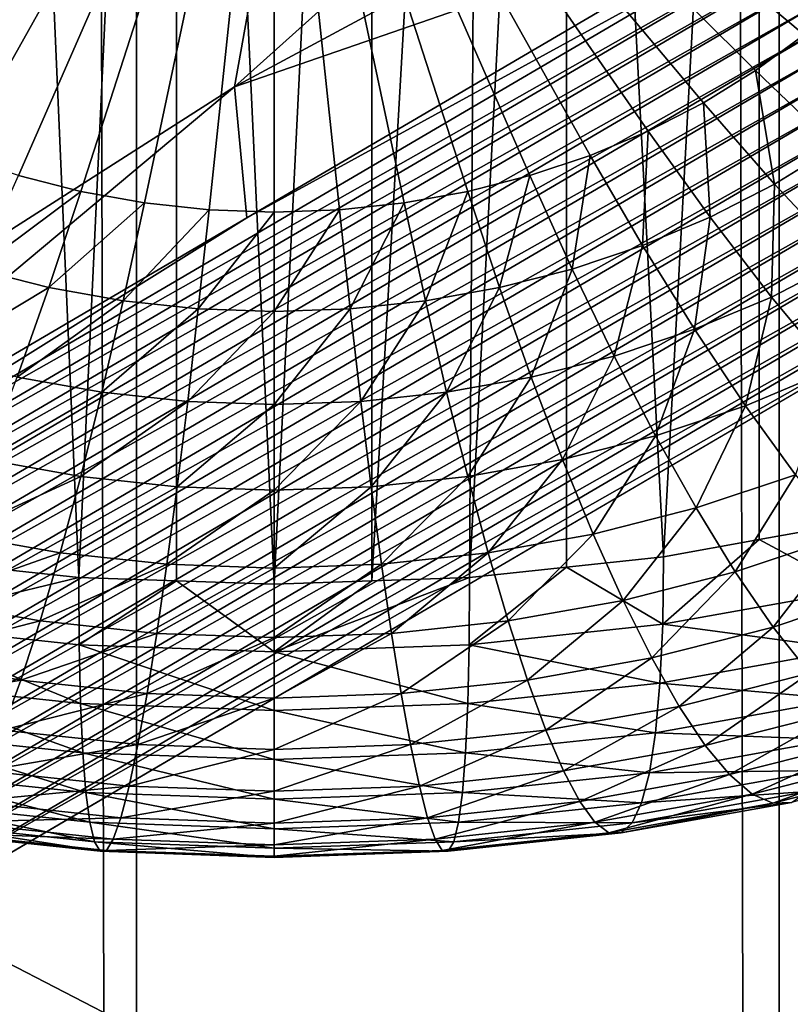
# Model space of a CAD drawing. Extents: x -375 to 198, y -232 to 30.
# Drawn here: x -354 to -353, y -189 to -189 of the extents above; entities that cross this region are included whole.
import ezdxf

# ---------------------------------------------------------------- set-up
doc = ezdxf.new("R2010")
doc.units = 0
doc.header["$MEASUREMENT"] = 0
doc.layers.add('L3', color=7, linetype='Continuous')
doc.layers.add('L4', color=7, linetype='Continuous')

msp = doc.modelspace()

# ---------------------------------------------------------------- linework, layer by layer
at = {"layer": 'L3', "color": 7}
for points in [[(-353.9931, -187.7005, 145.3196), (-353.9929, -189.1649, 143.2259), (-353.929, -189.1717, 143.2307)], [(-353.9931, -187.7005, 145.3196), (-353.929, -189.1717, 143.2307), (-353.8645, -187.7918, 145.2086)], [(-353.929, -189.1717, 143.2307), (-353.8645, -189.174, 143.2323), (-353.8645, -187.7918, 145.2086)], [(-353.8645, -187.7918, 145.2086), (-353.8645, -189.174, 143.2323), (-353.8, -189.1762, 143.2339)], [(-353.8645, -187.7918, 145.2086), (-353.8, -189.1762, 143.2339), (-353.7355, -187.8716, 145.0946)], [(-353.7355, -187.8716, 145.0946), (-353.8, -189.1762, 143.2339), (-353.7355, -189.174, 143.2323)], [(-353.7355, -187.8716, 145.0946), (-353.7355, -189.174, 143.2323), (-353.6632, -187.9099, 145.0291)], [(-353.6632, -187.9099, 145.0291), (-353.7355, -189.174, 143.2323), (-353.671, -189.1717, 143.2307)], [(-353.6632, -187.9099, 145.0291), (-353.671, -189.1717, 143.2307), (-353.6069, -187.9396, 144.9781)], [(-353.671, -189.1717, 143.2307), (-353.6071, -189.1649, 143.2259), (-353.6069, -187.9396, 144.9781)], [(-353.6069, -187.9396, 144.9781), (-353.6071, -189.1649, 143.2259), (-353.5431, -189.1581, 143.2211)], [(-353.6069, -187.9396, 144.9781), (-353.5431, -189.1581, 143.2211), (-353.4797, -187.9955, 144.8598)], [(-353.5431, -189.1581, 143.2211), (-353.48, -189.1468, 143.2132), (-353.4797, -187.9955, 144.8598)], [(-353.4797, -187.9955, 144.8598), (-353.48, -189.1468, 143.2132), (-353.417, -189.1355, 143.2053)], [(-353.4797, -187.9955, 144.8598), (-353.417, -189.1355, 143.2053), (-353.3549, -188.0389, 144.7403)], [(-353.8, -188.5211, 141.5543), (-354.1497, -188.8138, 141.7593), (-354.1791, -188.7881, 141.7413)], [(-353.8, -188.5211, 141.5543), (-354.1177, -188.8373, 141.7758), (-354.1497, -188.8138, 141.7593)], [(-354.0834, -188.8585, 141.7906), (-354.1177, -188.8373, 141.7758), (-353.8, -188.5211, 141.5543)], [(-353.8, -188.5211, 141.5543), (-354.0469, -188.8772, 141.8037), (-354.0834, -188.8585, 141.7906)], [(-353.8, -188.5211, 141.5543), (-354.0086, -188.8933, 141.815), (-354.0469, -188.8772, 141.8037)], [(-353.9688, -188.9066, 141.8243), (-354.0086, -188.8933, 141.815), (-353.8, -188.5211, 141.5543)], [(-353.8, -188.5211, 141.5543), (-353.9277, -188.9171, 141.8316), (-353.9688, -188.9066, 141.8243)], [(-353.8, -188.5211, 141.5543), (-353.8857, -188.9246, 141.8369), (-353.9277, -188.9171, 141.8316)], [(-353.843, -188.9291, 141.8401), (-353.8857, -188.9246, 141.8369), (-353.8, -188.5211, 141.5543)], [(-353.8, -188.9307, 141.8411), (-353.843, -188.9291, 141.8401), (-353.8, -188.5211, 141.5543)], [(-353.6723, -188.9171, 141.8316), (-353.7143, -188.9246, 141.8369), (-353.8, -188.5211, 141.5543)], [(-353.8, -188.5211, 141.5543), (-353.7143, -188.9246, 141.8369), (-353.757, -188.9291, 141.8401)], [(-353.8, -188.5211, 141.5543), (-353.757, -188.9291, 141.8401), (-353.8, -188.9307, 141.8411)], [(-353.5531, -188.8772, 141.8037), (-353.5914, -188.8933, 141.815), (-353.8, -188.5211, 141.5543)], [(-353.8, -188.5211, 141.5543), (-353.5914, -188.8933, 141.815), (-353.6312, -188.9066, 141.8243)], [(-353.8, -188.5211, 141.5543), (-353.6312, -188.9066, 141.8243), (-353.6723, -188.9171, 141.8316)], [(-353.4503, -188.8138, 141.7593), (-353.4823, -188.8373, 141.7758), (-353.8, -188.5211, 141.5543)], [(-353.8, -188.5211, 141.5543), (-353.4823, -188.8373, 141.7758), (-353.5166, -188.8585, 141.7906)], [(-353.8, -188.5211, 141.5543), (-353.5166, -188.8585, 141.7906), (-353.5531, -188.8772, 141.8037)], [(-353.8, -188.5211, 141.5543), (-353.4209, -188.7881, 141.7413), (-353.4503, -188.8138, 141.7593)], [(-353.4298, -188.8876, 141.8151), (-353.4823, -188.8373, 141.7758), (-353.4503, -188.8138, 141.7593)], [(-353.4698, -188.9123, 141.8324), (-353.5166, -188.8585, 141.7906), (-353.4823, -188.8373, 141.7758)], [(-353.4698, -188.9123, 141.8324), (-353.4823, -188.8373, 141.7758), (-353.4298, -188.8876, 141.8151)], [(-353.5123, -188.9341, 141.8477), (-353.5531, -188.8772, 141.8037), (-353.5166, -188.8585, 141.7906)], [(-353.5123, -188.9341, 141.8477), (-353.5166, -188.8585, 141.7906), (-353.4698, -188.9123, 141.8324)], [(-353.557, -188.9528, 141.8608), (-353.5914, -188.8933, 141.815), (-353.5531, -188.8772, 141.8037)], [(-353.557, -188.9528, 141.8608), (-353.5531, -188.8772, 141.8037), (-353.5123, -188.9341, 141.8477)], [(-353.4234, -188.9618, 141.8796), (-353.4698, -188.9123, 141.8324), (-353.4298, -188.8876, 141.8151)], [(-353.6034, -188.9683, 141.8717), (-353.6312, -188.9066, 141.8243), (-353.5914, -188.8933, 141.815)], [(-353.6034, -188.9683, 141.8717), (-353.5914, -188.8933, 141.815), (-353.557, -188.9528, 141.8608)], [(-353.9966, -188.9683, 141.8717), (-353.9688, -188.9066, 141.8243), (-353.9277, -188.9171, 141.8316)], [(-353.6512, -188.9805, 141.8802), (-353.6723, -188.9171, 141.8316), (-353.6312, -188.9066, 141.8243)], [(-353.6512, -188.9805, 141.8802), (-353.6312, -188.9066, 141.8243), (-353.6034, -188.9683, 141.8717)], [(-353.9966, -188.9683, 141.8717), (-353.9277, -188.9171, 141.8316), (-353.9488, -188.9805, 141.8802)], [(-353.9488, -188.9805, 141.8802), (-353.9277, -188.9171, 141.8316), (-353.8857, -188.9246, 141.8369)], [(-353.7002, -188.9893, 141.8863), (-353.7143, -188.9246, 141.8369), (-353.6723, -188.9171, 141.8316)], [(-353.7002, -188.9893, 141.8863), (-353.6723, -188.9171, 141.8316), (-353.6512, -188.9805, 141.8802)], [(-353.4718, -188.9867, 141.897), (-353.5123, -188.9341, 141.8477), (-353.4698, -188.9123, 141.8324)], [(-353.4718, -188.9867, 141.897), (-353.4698, -188.9123, 141.8324), (-353.4234, -188.9618, 141.8796)], [(-353.9488, -188.9805, 141.8802), (-353.8857, -188.9246, 141.8369), (-353.8998, -188.9893, 141.8863)], [(-353.8998, -188.9893, 141.8863), (-353.8857, -188.9246, 141.8369), (-353.843, -188.9291, 141.8401)], [(-353.8998, -188.9893, 141.8863), (-353.843, -188.9291, 141.8401), (-353.8501, -188.9946, 141.89)], [(-353.8501, -188.9946, 141.89), (-353.843, -188.9291, 141.8401), (-353.8, -188.9307, 141.8411)], [(-353.8, -188.9963, 141.8913), (-353.757, -188.9291, 141.8401), (-353.7499, -188.9946, 141.89)], [(-353.8, -188.9963, 141.8913), (-353.8, -188.9307, 141.8411), (-353.757, -188.9291, 141.8401)], [(-353.7499, -188.9946, 141.89), (-353.757, -188.9291, 141.8401), (-353.7143, -188.9246, 141.8369)], [(-353.7499, -188.9946, 141.89), (-353.7143, -188.9246, 141.8369), (-353.7002, -188.9893, 141.8863)], [(-353.8501, -188.9946, 141.89), (-353.8, -188.9307, 141.8411), (-353.8, -188.9963, 141.8913)], [(-353.5227, -189.008, 141.9119), (-353.557, -188.9528, 141.8608), (-353.5123, -188.9341, 141.8477)], [(-353.5227, -189.008, 141.9119), (-353.5123, -188.9341, 141.8477), (-353.4718, -188.9867, 141.897)], [(-353.5757, -189.0257, 141.9243), (-353.6034, -188.9683, 141.8717), (-353.557, -188.9528, 141.8608)], [(-353.5757, -189.0257, 141.9243), (-353.557, -188.9528, 141.8608), (-353.5227, -189.008, 141.9119)], [(-353.4319, -189.0346, 141.9512), (-353.4718, -188.9867, 141.897), (-353.4234, -188.9618, 141.8796)], [(-354.0243, -189.0257, 141.9243), (-353.9966, -188.9683, 141.8717), (-353.9488, -188.9805, 141.8802)], [(-353.6303, -189.0396, 141.9341), (-353.6512, -188.9805, 141.8802), (-353.6034, -188.9683, 141.8717)], [(-353.6303, -189.0396, 141.9341), (-353.6034, -188.9683, 141.8717), (-353.5757, -189.0257, 141.9243)], [(-354.0243, -189.0257, 141.9243), (-353.9488, -188.9805, 141.8802), (-353.9697, -189.0396, 141.9341)], [(-353.9697, -189.0396, 141.9341), (-353.9488, -188.9805, 141.8802), (-353.8998, -188.9893, 141.8863)], [(-353.6862, -189.0496, 141.9411), (-353.7002, -188.9893, 141.8863), (-353.6512, -188.9805, 141.8802)], [(-353.6862, -189.0496, 141.9411), (-353.6512, -188.9805, 141.8802), (-353.6303, -189.0396, 141.9341)], [(-353.489, -189.0585, 141.968), (-353.5227, -189.008, 141.9119), (-353.4718, -188.9867, 141.897)], [(-353.489, -189.0585, 141.968), (-353.4718, -188.9867, 141.897), (-353.4319, -189.0346, 141.9512)], [(-353.9697, -189.0396, 141.9341), (-353.8998, -188.9893, 141.8863), (-353.9138, -189.0496, 141.9411)], [(-353.9138, -189.0496, 141.9411), (-353.8998, -188.9893, 141.8863), (-353.8501, -188.9946, 141.89)], [(-353.9138, -189.0496, 141.9411), (-353.8501, -188.9946, 141.89), (-353.8571, -189.0557, 141.9453)], [(-353.8571, -189.0557, 141.9453), (-353.8501, -188.9946, 141.89), (-353.8, -188.9963, 141.8913)], [(-353.8, -189.0577, 141.9467), (-353.7499, -188.9946, 141.89), (-353.7429, -189.0557, 141.9453)], [(-353.8, -189.0577, 141.9467), (-353.8, -188.9963, 141.8913), (-353.7499, -188.9946, 141.89)], [(-353.7429, -189.0557, 141.9453), (-353.7499, -188.9946, 141.89), (-353.7002, -188.9893, 141.8863)], [(-353.7429, -189.0557, 141.9453), (-353.7002, -188.9893, 141.8863), (-353.6862, -189.0496, 141.9411)], [(-353.8571, -189.0557, 141.9453), (-353.8, -188.9963, 141.8913), (-353.8, -189.0577, 141.9467)], [(-353.5484, -189.0784, 141.9819), (-353.5757, -189.0257, 141.9243), (-353.5227, -189.008, 141.9119)], [(-353.5484, -189.0784, 141.9819), (-353.5227, -189.008, 141.9119), (-353.489, -189.0585, 141.968)], [(-353.6097, -189.0939, 141.9928), (-353.6303, -189.0396, 141.9341), (-353.5757, -189.0257, 141.9243)], [(-353.6097, -189.0939, 141.9928), (-353.5757, -189.0257, 141.9243), (-353.5484, -189.0784, 141.9819)], [(-353.9904, -189.0939, 141.9928), (-353.9697, -189.0396, 141.9341), (-353.9138, -189.0496, 141.9411)], [(-353.6723, -189.1052, 142.0007), (-353.6862, -189.0496, 141.9411), (-353.6303, -189.0396, 141.9341)], [(-353.6723, -189.1052, 142.0007), (-353.6303, -189.0396, 141.9341), (-353.6097, -189.0939, 141.9928)], [(-353.4559, -189.104, 142.0286), (-353.489, -189.0585, 141.968), (-353.4319, -189.0346, 141.9512)], [(-353.9904, -189.0939, 141.9928), (-353.9138, -189.0496, 141.9411), (-353.9277, -189.1052, 142.0007)], [(-353.9277, -189.1052, 142.0007), (-353.9138, -189.0496, 141.9411), (-353.8571, -189.0557, 141.9453)], [(-353.7359, -189.1119, 142.0054), (-353.7429, -189.0557, 141.9453), (-353.6862, -189.0496, 141.9411)], [(-353.7359, -189.1119, 142.0054), (-353.6862, -189.0496, 141.9411), (-353.6723, -189.1052, 142.0007)], [(-353.9277, -189.1052, 142.0007), (-353.8571, -189.0557, 141.9453), (-353.8641, -189.1119, 142.0054)], [(-353.8641, -189.1119, 142.0054), (-353.8571, -189.0557, 141.9453), (-353.8, -189.0577, 141.9467)], [(-353.8641, -189.1119, 142.0054), (-353.8, -189.0577, 141.9467), (-353.8, -189.1142, 142.007)], [(-353.8, -189.1142, 142.007), (-353.7429, -189.0557, 141.9453), (-353.7359, -189.1119, 142.0054)], [(-353.8, -189.1142, 142.007), (-353.8, -189.0577, 141.9467), (-353.7429, -189.0557, 141.9453)], [(-353.5216, -189.1259, 142.044), (-353.5484, -189.0784, 141.9819), (-353.489, -189.0585, 141.968)], [(-353.5216, -189.1259, 142.044), (-353.489, -189.0585, 141.968), (-353.4559, -189.104, 142.0286)], [(-353.5894, -189.1432, 142.0561), (-353.6097, -189.0939, 141.9928), (-353.5484, -189.0784, 141.9819)], [(-353.5894, -189.1432, 142.0561), (-353.5484, -189.0784, 141.9819), (-353.5216, -189.1259, 142.044)], [(-354.0106, -189.1432, 142.0561), (-353.9904, -189.0939, 141.9928), (-353.9277, -189.1052, 142.0007)], [(-353.6587, -189.1556, 142.0648), (-353.6723, -189.1052, 142.0007), (-353.6097, -189.0939, 141.9928)], [(-353.6587, -189.1556, 142.0648), (-353.6097, -189.0939, 141.9928), (-353.5894, -189.1432, 142.0561)], [(-354.0106, -189.1432, 142.0561), (-353.9277, -189.1052, 142.0007), (-353.9413, -189.1556, 142.0648)], [(-353.9413, -189.1556, 142.0648), (-353.9277, -189.1052, 142.0007), (-353.8641, -189.1119, 142.0054)], [(-353.7291, -189.1631, 142.07), (-353.7359, -189.1119, 142.0054), (-353.6723, -189.1052, 142.0007)], [(-353.7291, -189.1631, 142.07), (-353.6723, -189.1052, 142.0007), (-353.6587, -189.1556, 142.0648)], [(-353.4957, -189.1681, 142.1102), (-353.5216, -189.1259, 142.044), (-353.4559, -189.104, 142.0286)], [(-353.4957, -189.1681, 142.1102), (-353.4559, -189.104, 142.0286), (-353.4238, -189.144, 142.0934)], [(-353.9413, -189.1556, 142.0648), (-353.8641, -189.1119, 142.0054), (-353.8709, -189.1631, 142.07)], [(-353.8709, -189.1631, 142.07), (-353.8641, -189.1119, 142.0054), (-353.8, -189.1142, 142.007)], [(-353.8, -189.1656, 142.0717), (-353.7359, -189.1119, 142.0054), (-353.7291, -189.1631, 142.07)], [(-353.8, -189.1656, 142.0717), (-353.8, -189.1142, 142.007), (-353.7359, -189.1119, 142.0054)], [(-353.8709, -189.1631, 142.07), (-353.8, -189.1142, 142.007), (-353.8, -189.1656, 142.0717)], [(-353.5697, -189.1869, 142.1234), (-353.5894, -189.1432, 142.0561), (-353.5216, -189.1259, 142.044)], [(-353.5697, -189.1869, 142.1234), (-353.5216, -189.1259, 142.044), (-353.4957, -189.1681, 142.1102)], [(-353.4178, -189.1802, 143.1358), (-353.417, -189.1355, 143.2053), (-353.48, -189.1468, 143.2132)], [(-354.0303, -189.1869, 142.1234), (-354.0106, -189.1432, 142.0561), (-353.9413, -189.1556, 142.0648)], [(-353.6455, -189.2005, 142.1329), (-353.6587, -189.1556, 142.0648), (-353.5894, -189.1432, 142.0561)], [(-353.6455, -189.2005, 142.1329), (-353.5894, -189.1432, 142.0561), (-353.5697, -189.1869, 142.1234)], [(-353.4706, -189.2045, 142.18), (-353.4957, -189.1681, 142.1102), (-353.4238, -189.144, 142.0934)], [(-353.4706, -189.2045, 142.18), (-353.4238, -189.144, 142.0934), (-353.3928, -189.1785, 142.1618)], [(-353.4178, -189.1802, 143.1358), (-353.48, -189.1468, 143.2132), (-353.5436, -189.2027, 143.1516)], [(-353.48, -189.1468, 143.2132), (-353.5431, -189.1581, 143.2211), (-353.5436, -189.2027, 143.1516)], [(-354.0303, -189.1869, 142.1234), (-353.9413, -189.1556, 142.0648), (-353.9545, -189.2005, 142.1329)], [(-353.9545, -189.2005, 142.1329), (-353.9413, -189.1556, 142.0648), (-353.8709, -189.1631, 142.07)], [(-353.7225, -189.2087, 142.1386), (-353.7291, -189.1631, 142.07), (-353.6587, -189.1556, 142.0648)], [(-353.7225, -189.2087, 142.1386), (-353.6587, -189.1556, 142.0648), (-353.6455, -189.2005, 142.1329)], [(-353.9545, -189.2005, 142.1329), (-353.8709, -189.1631, 142.07), (-353.8775, -189.2087, 142.1386)], [(-353.8775, -189.2087, 142.1386), (-353.8709, -189.1631, 142.07), (-353.8, -189.1656, 142.0717)], [(-353.8, -189.2114, 142.1405), (-353.7291, -189.1631, 142.07), (-353.7225, -189.2087, 142.1386)], [(-353.8, -189.2114, 142.1405), (-353.8, -189.1656, 142.0717), (-353.7291, -189.1631, 142.07)], [(-353.5436, -189.2027, 143.1516), (-353.5431, -189.1581, 143.2211), (-353.6071, -189.1649, 143.2259)], [(-353.9929, -189.1649, 143.2259), (-354.0564, -189.2027, 143.1516), (-353.929, -189.1717, 143.2307)], [(-353.8775, -189.2087, 142.1386), (-353.8, -189.1656, 142.0717), (-353.8, -189.2114, 142.1405)], [(-353.5436, -189.2027, 143.1516), (-353.6071, -189.1649, 143.2259), (-353.6713, -189.2163, 143.1611)], [(-353.6713, -189.2163, 143.1611), (-353.6071, -189.1649, 143.2259), (-353.671, -189.1717, 143.2307)], [(-353.5508, -189.2249, 142.1943), (-353.5697, -189.1869, 142.1234), (-353.4957, -189.1681, 142.1102)], [(-353.5508, -189.2249, 142.1943), (-353.4957, -189.1681, 142.1102), (-353.4706, -189.2045, 142.18)], [(-353.929, -189.1717, 143.2307), (-354.0564, -189.2027, 143.1516), (-353.9287, -189.2163, 143.1611)], [(-353.929, -189.1717, 143.2307), (-353.9287, -189.2163, 143.1611), (-353.8645, -189.174, 143.2323)], [(-353.8645, -189.174, 143.2323), (-353.9287, -189.2163, 143.1611), (-353.8, -189.2208, 143.1642)], [(-353.8645, -189.174, 143.2323), (-353.8, -189.2208, 143.1642), (-353.8, -189.1762, 143.2339)], [(-353.6713, -189.2163, 143.1611), (-353.671, -189.1717, 143.2307), (-353.8, -189.2208, 143.1642)], [(-353.8, -189.2208, 143.1642), (-353.671, -189.1717, 143.2307), (-353.7355, -189.174, 143.2323)], [(-353.8, -189.2208, 143.1642), (-353.7355, -189.174, 143.2323), (-353.8, -189.1762, 143.2339)], [(-353.5436, -189.2027, 143.1516), (-353.4205, -189.2191, 143.0629), (-353.4178, -189.1802, 143.1358)], [(-353.4466, -189.235, 142.253), (-353.4706, -189.2045, 142.18), (-353.3928, -189.1785, 142.1618)], [(-354.0492, -189.2249, 142.1943), (-354.0303, -189.1869, 142.1234), (-353.9545, -189.2005, 142.1329)], [(-353.6328, -189.2396, 142.2046), (-353.6455, -189.2005, 142.1329), (-353.5697, -189.1869, 142.1234)], [(-353.6328, -189.2396, 142.2046), (-353.5697, -189.1869, 142.1234), (-353.5508, -189.2249, 142.1943)], [(-354.0564, -189.2027, 143.1516), (-354.0546, -189.2415, 143.0786), (-353.9278, -189.255, 143.088)], [(-354.0564, -189.2027, 143.1516), (-353.9278, -189.255, 143.088), (-353.9287, -189.2163, 143.1611)], [(-354.0492, -189.2249, 142.1943), (-353.9545, -189.2005, 142.1329), (-353.9672, -189.2396, 142.2046)], [(-353.9672, -189.2396, 142.2046), (-353.9545, -189.2005, 142.1329), (-353.8775, -189.2087, 142.1386)], [(-353.7161, -189.2484, 142.2108), (-353.7225, -189.2087, 142.1386), (-353.6455, -189.2005, 142.1329)], [(-353.7161, -189.2484, 142.2108), (-353.6455, -189.2005, 142.1329), (-353.6328, -189.2396, 142.2046)], [(-353.6713, -189.2163, 143.1611), (-353.5454, -189.2415, 143.0786), (-353.5436, -189.2027, 143.1516)], [(-353.5436, -189.2027, 143.1516), (-353.5454, -189.2415, 143.0786), (-353.4205, -189.2191, 143.0629)], [(-353.9672, -189.2396, 142.2046), (-353.8775, -189.2087, 142.1386), (-353.8839, -189.2484, 142.2108)], [(-353.8839, -189.2484, 142.2108), (-353.8775, -189.2087, 142.1386), (-353.8, -189.2114, 142.1405)], [(-353.8, -189.2514, 142.2128), (-353.7225, -189.2087, 142.1386), (-353.7161, -189.2484, 142.2108)], [(-353.8, -189.2514, 142.2128), (-353.8, -189.2114, 142.1405), (-353.7225, -189.2087, 142.1386)], [(-353.5327, -189.2569, 142.2683), (-353.5508, -189.2249, 142.1943), (-353.4706, -189.2045, 142.18)], [(-353.5327, -189.2569, 142.2683), (-353.4706, -189.2045, 142.18), (-353.4466, -189.235, 142.253)], [(-353.8839, -189.2484, 142.2108), (-353.8, -189.2114, 142.1405), (-353.8, -189.2514, 142.2128)], [(-353.9287, -189.2163, 143.1611), (-353.9278, -189.255, 143.088), (-353.8, -189.2595, 143.0912)], [(-353.9287, -189.2163, 143.1611), (-353.8, -189.2595, 143.0912), (-353.8, -189.2208, 143.1642)], [(-353.8, -189.2208, 143.1642), (-353.6722, -189.255, 143.088), (-353.6713, -189.2163, 143.1611)], [(-353.8, -189.2208, 143.1642), (-353.8, -189.2595, 143.0912), (-353.6722, -189.255, 143.088)], [(-353.6713, -189.2163, 143.1611), (-353.6722, -189.255, 143.088), (-353.5454, -189.2415, 143.0786)], [(-353.5454, -189.2415, 143.0786), (-353.4248, -189.2521, 142.9873), (-353.4205, -189.2191, 143.0629)], [(-354.0674, -189.2569, 142.2683), (-354.0492, -189.2249, 142.1943), (-353.9672, -189.2396, 142.2046)], [(-353.6207, -189.2726, 142.2793), (-353.6328, -189.2396, 142.2046), (-353.5508, -189.2249, 142.1943)], [(-353.6207, -189.2726, 142.2793), (-353.5508, -189.2249, 142.1943), (-353.5327, -189.2569, 142.2683)], [(-353.5155, -189.2826, 142.345), (-353.5327, -189.2569, 142.2683), (-353.4466, -189.235, 142.253)], [(-353.5155, -189.2826, 142.345), (-353.4466, -189.235, 142.253), (-353.4239, -189.2593, 142.3286)], [(-354.0674, -189.2569, 142.2683), (-353.9672, -189.2396, 142.2046), (-353.9793, -189.2726, 142.2793)], [(-354.0546, -189.2415, 143.0786), (-354.0517, -189.2742, 143.0027), (-353.9263, -189.2875, 143.0121)], [(-354.0546, -189.2415, 143.0786), (-353.9263, -189.2875, 143.0121), (-353.9278, -189.255, 143.088)], [(-353.9793, -189.2726, 142.2793), (-353.9672, -189.2396, 142.2046), (-353.8839, -189.2484, 142.2108)], [(-353.71, -189.2821, 142.286), (-353.7161, -189.2484, 142.2108), (-353.6328, -189.2396, 142.2046)], [(-353.71, -189.2821, 142.286), (-353.6328, -189.2396, 142.2046), (-353.6207, -189.2726, 142.2793)], [(-353.6722, -189.255, 143.088), (-353.5483, -189.2742, 143.0027), (-353.5454, -189.2415, 143.0786)], [(-353.5454, -189.2415, 143.0786), (-353.5483, -189.2742, 143.0027), (-353.4248, -189.2521, 142.9873)], [(-353.9793, -189.2726, 142.2793), (-353.8839, -189.2484, 142.2108), (-353.89, -189.2821, 142.286)], [(-353.89, -189.2821, 142.286), (-353.8839, -189.2484, 142.2108), (-353.8, -189.2514, 142.2128)], [(-353.8, -189.2853, 142.2882), (-353.7161, -189.2484, 142.2108), (-353.71, -189.2821, 142.286)], [(-353.8, -189.2853, 142.2882), (-353.8, -189.2514, 142.2128), (-353.7161, -189.2484, 142.2108)], [(-353.9278, -189.255, 143.088), (-353.9263, -189.2875, 143.0121), (-353.8, -189.292, 143.0152)], [(-353.9278, -189.255, 143.088), (-353.8, -189.292, 143.0152), (-353.8, -189.2595, 143.0912)], [(-353.89, -189.2821, 142.286), (-353.8, -189.2514, 142.2128), (-353.8, -189.2853, 142.2882)], [(-353.8, -189.2595, 143.0912), (-353.6737, -189.2875, 143.0121), (-353.6722, -189.255, 143.088)], [(-353.6722, -189.255, 143.088), (-353.6737, -189.2875, 143.0121), (-353.5483, -189.2742, 143.0027)], [(-353.5483, -189.2742, 143.0027), (-353.4308, -189.2788, 142.9093), (-353.4248, -189.2521, 142.9873)], [(-353.8, -189.2595, 143.0912), (-353.8, -189.292, 143.0152), (-353.6737, -189.2875, 143.0121)], [(-353.6091, -189.2994, 142.3567), (-353.6207, -189.2726, 142.2793), (-353.5327, -189.2569, 142.2683)], [(-353.6091, -189.2994, 142.3567), (-353.5327, -189.2569, 142.2683), (-353.5155, -189.2826, 142.345)], [(-353.4994, -189.3019, 142.4237), (-353.5155, -189.2826, 142.345), (-353.4239, -189.2593, 142.3286)], [(-353.4994, -189.3019, 142.4237), (-353.4239, -189.2593, 142.3286), (-353.4026, -189.2773, 142.4064)], [(-354.0517, -189.2742, 143.0027), (-354.0477, -189.3006, 142.9245), (-353.9243, -189.3137, 142.9337)], [(-354.0517, -189.2742, 143.0027), (-353.9243, -189.3137, 142.9337), (-353.9263, -189.2875, 143.0121)], [(-353.9909, -189.2994, 142.3567), (-353.9793, -189.2726, 142.2793), (-353.89, -189.2821, 142.286)], [(-353.7042, -189.3095, 142.3638), (-353.71, -189.2821, 142.286), (-353.6207, -189.2726, 142.2793)], [(-353.7042, -189.3095, 142.3638), (-353.6207, -189.2726, 142.2793), (-353.6091, -189.2994, 142.3567)], [(-353.6737, -189.2875, 143.0121), (-353.5523, -189.3006, 142.9245), (-353.5483, -189.2742, 143.0027)], [(-353.5483, -189.2742, 143.0027), (-353.5523, -189.3006, 142.9245), (-353.4308, -189.2788, 142.9093)], [(-353.5523, -189.3006, 142.9245), (-353.4385, -189.2992, 142.8296), (-353.4308, -189.2788, 142.9093)], [(-353.4845, -189.3147, 142.504), (-353.4994, -189.3019, 142.4237), (-353.4026, -189.2773, 142.4064)], [(-353.4845, -189.3147, 142.504), (-353.4026, -189.2773, 142.4064), (-353.3829, -189.2888, 142.4859)], [(-353.9909, -189.2994, 142.3567), (-353.89, -189.2821, 142.286), (-353.8958, -189.3095, 142.3638)], [(-353.9263, -189.2875, 143.0121), (-353.9243, -189.3137, 142.9337), (-353.8, -189.3181, 142.9368)], [(-353.9263, -189.2875, 143.0121), (-353.8, -189.3181, 142.9368), (-353.8, -189.292, 143.0152)], [(-353.8958, -189.3095, 142.3638), (-353.89, -189.2821, 142.286), (-353.8, -189.2853, 142.2882)], [(-353.8958, -189.3095, 142.3638), (-353.8, -189.2853, 142.2882), (-353.8, -189.3128, 142.3661)], [(-353.8, -189.3128, 142.3661), (-353.71, -189.2821, 142.286), (-353.7042, -189.3095, 142.3638)], [(-353.8, -189.3128, 142.3661), (-353.8, -189.2853, 142.2882), (-353.71, -189.2821, 142.286)], [(-353.8, -189.292, 143.0152), (-353.6757, -189.3137, 142.9337), (-353.6737, -189.2875, 143.0121)], [(-353.6737, -189.2875, 143.0121), (-353.6757, -189.3137, 142.9337), (-353.5523, -189.3006, 142.9245)], [(-353.5983, -189.3196, 142.4361), (-353.6091, -189.2994, 142.3567), (-353.5155, -189.2826, 142.345)], [(-353.5983, -189.3196, 142.4361), (-353.5155, -189.2826, 142.345), (-353.4994, -189.3019, 142.4237)], [(-353.8, -189.292, 143.0152), (-353.8, -189.3181, 142.9368), (-353.6757, -189.3137, 142.9337)], [(-353.4708, -189.3208, 142.5852), (-353.4845, -189.3147, 142.504), (-353.3829, -189.2888, 142.4859)], [(-353.4708, -189.3208, 142.5852), (-353.3829, -189.2888, 142.4859), (-353.3649, -189.2938, 142.5664)], [(-353.4586, -189.3203, 142.667), (-353.4708, -189.3208, 142.5852), (-353.3649, -189.2938, 142.5664)], [(-354.0017, -189.3196, 142.4361), (-353.9909, -189.2994, 142.3567), (-353.8958, -189.3095, 142.3638)], [(-353.6988, -189.3303, 142.4436), (-353.7042, -189.3095, 142.3638), (-353.6091, -189.2994, 142.3567)], [(-353.6988, -189.3303, 142.4436), (-353.6091, -189.2994, 142.3567), (-353.5983, -189.3196, 142.4361)], [(-353.5523, -189.3006, 142.9245), (-353.5575, -189.3205, 142.8445), (-353.4385, -189.2992, 142.8296)], [(-353.5575, -189.3205, 142.8445), (-353.4477, -189.313, 142.7486), (-353.4385, -189.2992, 142.8296)], [(-354.0477, -189.3006, 142.9245), (-354.0425, -189.3205, 142.8445), (-353.9217, -189.3333, 142.8535)], [(-354.0477, -189.3006, 142.9245), (-353.9217, -189.3333, 142.8535), (-353.9243, -189.3137, 142.9337)], [(-353.6757, -189.3137, 142.9337), (-353.5575, -189.3205, 142.8445), (-353.5523, -189.3006, 142.9245)], [(-353.5883, -189.3333, 142.517), (-353.5983, -189.3196, 142.4361), (-353.4994, -189.3019, 142.4237)], [(-353.5883, -189.3333, 142.517), (-353.4994, -189.3019, 142.4237), (-353.4845, -189.3147, 142.504)], [(-354.0017, -189.3196, 142.4361), (-353.8958, -189.3095, 142.3638), (-353.9012, -189.3303, 142.4436)], [(-353.9012, -189.3303, 142.4436), (-353.8958, -189.3095, 142.3638), (-353.8, -189.3128, 142.3661)], [(-353.9012, -189.3303, 142.4436), (-353.8, -189.3128, 142.3661), (-353.8, -189.3339, 142.4461)], [(-353.8, -189.3339, 142.4461), (-353.7042, -189.3095, 142.3638), (-353.6988, -189.3303, 142.4436)], [(-353.8, -189.3339, 142.4461), (-353.8, -189.3128, 142.3661), (-353.7042, -189.3095, 142.3638)], [(-353.5575, -189.3205, 142.8445), (-353.5637, -189.3338, 142.7632), (-353.4477, -189.313, 142.7486)], [(-353.5637, -189.3338, 142.7632), (-353.4586, -189.3203, 142.667), (-353.4477, -189.313, 142.7486)], [(-354.0117, -189.3333, 142.517), (-354.0017, -189.3196, 142.4361), (-353.9012, -189.3303, 142.4436)], [(-353.9243, -189.3137, 142.9337), (-353.9217, -189.3333, 142.8535), (-353.8, -189.3376, 142.8565)], [(-353.9243, -189.3137, 142.9337), (-353.8, -189.3376, 142.8565), (-353.8, -189.3181, 142.9368)], [(-353.8, -189.3181, 142.9368), (-353.6783, -189.3333, 142.8535), (-353.6757, -189.3137, 142.9337)], [(-353.8, -189.3181, 142.9368), (-353.8, -189.3376, 142.8565), (-353.6783, -189.3333, 142.8535)], [(-353.6938, -189.3445, 142.5248), (-353.6988, -189.3303, 142.4436), (-353.5983, -189.3196, 142.4361)], [(-353.6938, -189.3445, 142.5248), (-353.5983, -189.3196, 142.4361), (-353.5883, -189.3333, 142.517)], [(-353.6757, -189.3137, 142.9337), (-353.6783, -189.3333, 142.8535), (-353.5575, -189.3205, 142.8445)], [(-353.5792, -189.3402, 142.5988), (-353.5883, -189.3333, 142.517), (-353.4845, -189.3147, 142.504)], [(-353.5792, -189.3402, 142.5988), (-353.4845, -189.3147, 142.504), (-353.4708, -189.3208, 142.5852)], [(-354.0425, -189.3205, 142.8445), (-354.0363, -189.3338, 142.7632), (-353.9186, -189.3463, 142.7719)], [(-354.0425, -189.3205, 142.8445), (-353.9186, -189.3463, 142.7719), (-353.9217, -189.3333, 142.8535)], [(-353.6783, -189.3333, 142.8535), (-353.5637, -189.3338, 142.7632), (-353.5575, -189.3205, 142.8445)], [(-353.5709, -189.3404, 142.6811), (-353.5792, -189.3402, 142.5988), (-353.4708, -189.3208, 142.5852)], [(-353.5637, -189.3338, 142.7632), (-353.5709, -189.3404, 142.6811), (-353.4586, -189.3203, 142.667)], [(-353.5709, -189.3404, 142.6811), (-353.4708, -189.3208, 142.5852), (-353.4586, -189.3203, 142.667)], [(-354.0117, -189.3333, 142.517), (-353.9012, -189.3303, 142.4436), (-353.9062, -189.3445, 142.5248)], [(-353.9062, -189.3445, 142.5248), (-353.9012, -189.3303, 142.4436), (-353.8, -189.3339, 142.4461)], [(-353.8, -189.3482, 142.5275), (-353.6988, -189.3303, 142.4436), (-353.6938, -189.3445, 142.5248)], [(-353.8, -189.3482, 142.5275), (-353.8, -189.3339, 142.4461), (-353.6988, -189.3303, 142.4436)], [(-354.0363, -189.3338, 142.7632), (-354.0291, -189.3404, 142.6811), (-353.9149, -189.3525, 142.6896)], [(-354.0363, -189.3338, 142.7632), (-353.9149, -189.3525, 142.6896), (-353.9186, -189.3463, 142.7719)], [(-354.0208, -189.3402, 142.5988), (-354.0117, -189.3333, 142.517), (-353.9062, -189.3445, 142.5248)], [(-353.9217, -189.3333, 142.8535), (-353.9186, -189.3463, 142.7719), (-353.8, -189.3505, 142.7748)], [(-353.9217, -189.3333, 142.8535), (-353.8, -189.3505, 142.7748), (-353.8, -189.3376, 142.8565)], [(-353.9062, -189.3445, 142.5248), (-353.8, -189.3339, 142.4461), (-353.8, -189.3482, 142.5275)], [(-353.8, -189.3376, 142.8565), (-353.6814, -189.3463, 142.7719), (-353.6783, -189.3333, 142.8535)], [(-353.8, -189.3376, 142.8565), (-353.8, -189.3505, 142.7748), (-353.6814, -189.3463, 142.7719)], [(-353.6892, -189.3519, 142.607), (-353.6938, -189.3445, 142.5248), (-353.5883, -189.3333, 142.517)], [(-353.6892, -189.3519, 142.607), (-353.5883, -189.3333, 142.517), (-353.5792, -189.3402, 142.5988)], [(-353.6783, -189.3333, 142.8535), (-353.6814, -189.3463, 142.7719), (-353.5637, -189.3338, 142.7632)], [(-353.6814, -189.3463, 142.7719), (-353.5709, -189.3404, 142.6811), (-353.5637, -189.3338, 142.7632)], [(-354.0291, -189.3404, 142.6811), (-354.0208, -189.3402, 142.5988), (-353.9108, -189.3519, 142.607)], [(-354.0291, -189.3404, 142.6811), (-353.9108, -189.3519, 142.607), (-353.9149, -189.3525, 142.6896)], [(-354.0208, -189.3402, 142.5988), (-353.9062, -189.3445, 142.5248), (-353.9108, -189.3519, 142.607)], [(-353.9108, -189.3519, 142.607), (-353.9062, -189.3445, 142.5248), (-353.8, -189.3482, 142.5275)], [(-353.8, -189.3558, 142.6098), (-353.6938, -189.3445, 142.5248), (-353.6892, -189.3519, 142.607)], [(-353.8, -189.3558, 142.6098), (-353.8, -189.3482, 142.5275), (-353.6938, -189.3445, 142.5248)], [(-353.6851, -189.3525, 142.6896), (-353.6892, -189.3519, 142.607), (-353.5792, -189.3402, 142.5988)], [(-353.6851, -189.3525, 142.6896), (-353.5792, -189.3402, 142.5988), (-353.5709, -189.3404, 142.6811)], [(-353.6814, -189.3463, 142.7719), (-353.6851, -189.3525, 142.6896), (-353.5709, -189.3404, 142.6811)], [(-353.9186, -189.3463, 142.7719), (-353.9149, -189.3525, 142.6896), (-353.8, -189.3566, 142.6924)], [(-353.9186, -189.3463, 142.7719), (-353.8, -189.3566, 142.6924), (-353.8, -189.3505, 142.7748)], [(-353.9149, -189.3525, 142.6896), (-353.9108, -189.3519, 142.607), (-353.8, -189.3558, 142.6098)], [(-353.9108, -189.3519, 142.607), (-353.8, -189.3482, 142.5275), (-353.8, -189.3558, 142.6098)], [(-353.8, -189.3505, 142.7748), (-353.6851, -189.3525, 142.6896), (-353.6814, -189.3463, 142.7719)], [(-353.8, -189.3505, 142.7748), (-353.8, -189.3566, 142.6924), (-353.6851, -189.3525, 142.6896)], [(-353.8, -189.3566, 142.6924), (-353.6892, -189.3519, 142.607), (-353.6851, -189.3525, 142.6896)], [(-353.8, -189.3566, 142.6924), (-353.8, -189.3558, 142.6098), (-353.6892, -189.3519, 142.607)], [(-353.9149, -189.3525, 142.6896), (-353.8, -189.3558, 142.6098), (-353.8, -189.3566, 142.6924)]]:
    msp.add_3dface(points, dxfattribs=at)
at = {"layer": 'L4', "color": 7}
for points in [[(-354.2821, -198.8495, 151.7351), (-354.2821, -23.87863, 29.21917), (-353.891, -199.0788, 151.4077)], [(-353.891, -199.0788, 151.4077), (-354.2821, -23.87863, 29.21917), (-353.891, -24.10789, 28.89175)], [(-353.891, -199.0788, 151.4077), (-353.891, -24.10789, 28.89175), (-353.4668, -199.2879, 151.109)], [(-353.4668, -199.2879, 151.109), (-353.891, -24.10789, 28.89175), (-353.4668, -24.31701, 28.59309)], [(-353.4668, -199.2879, 151.109), (-353.4668, -24.31701, 28.59309), (-353.0427, -199.497, 150.8103)], [(-353.0427, -199.497, 150.8103), (-353.4668, -24.31701, 28.59309), (-353.0427, -24.52614, 28.29443)], [(-353.0509, -188.4311, 166.9629), (-352.919, -188.0346, 167.5291), (-353.8262, -188.8479, 166.3675)], [(-353.8262, -188.8479, 166.3675), (-352.919, -188.0346, 167.5291), (-353.7542, -188.4464, 166.941)], [(-353.8382, -188.3605, 166.9902), (-354.6253, -188.8027, 166.34), (-354.6159, -188.8163, 166.3392)], [(-353.8382, -188.3605, 166.9902), (-354.6159, -188.8163, 166.3392), (-353.829, -188.374, 166.9876)], [(-353.829, -188.374, 166.9876), (-354.6159, -188.8163, 166.3392), (-354.6059, -188.8293, 166.3374)], [(-353.829, -188.374, 166.9876), (-354.6059, -188.8293, 166.3374), (-353.8193, -188.3868, 166.984)], [(-353.8193, -188.3868, 166.984), (-354.6059, -188.8293, 166.3374), (-354.5954, -188.8417, 166.3345)], [(-353.8193, -188.3868, 166.984), (-354.5954, -188.8417, 166.3345), (-353.8091, -188.399, 166.9793)], [(-353.8091, -188.399, 166.9793), (-354.5954, -188.8417, 166.3345), (-354.5843, -188.8533, 166.3305)], [(-353.8091, -188.399, 166.9793), (-354.5843, -188.8533, 166.3305), (-353.7986, -188.4104, 166.9735)], [(-353.7986, -188.4104, 166.9735), (-354.5843, -188.8533, 166.3305), (-354.5729, -188.8641, 166.3255)], [(-353.7986, -188.4104, 166.9735), (-354.5729, -188.8641, 166.3255), (-353.7878, -188.4208, 166.9668)], [(-353.7878, -188.4208, 166.9668), (-354.5729, -188.8641, 166.3255), (-354.5611, -188.8741, 166.3195)], [(-353.7878, -188.4208, 166.9668), (-354.5611, -188.8741, 166.3195), (-353.7767, -188.4304, 166.9591)], [(-353.7767, -188.4304, 166.9591), (-354.5611, -188.8741, 166.3195), (-354.549, -188.883, 166.3126)], [(-353.7767, -188.4304, 166.9591), (-354.549, -188.883, 166.3126), (-353.7655, -188.4389, 166.9504)], [(-353.8262, -188.8479, 166.3675), (-353.4464, -188.7166, 166.7294), (-353.0509, -188.4311, 166.9629)], [(-353.7655, -188.4389, 166.9504), (-354.549, -188.883, 166.3126), (-354.5368, -188.891, 166.3048)], [(-353.7655, -188.4389, 166.9504), (-354.5368, -188.891, 166.3048), (-353.7542, -188.4464, 166.941)], [(-353.7542, -188.4464, 166.941), (-354.5368, -188.891, 166.3048), (-354.5245, -188.8979, 166.2962)], [(-353.8262, -188.8479, 166.3675), (-353.7542, -188.4464, 166.941), (-354.5361, -189.3015, 165.7198)], [(-354.5361, -189.3015, 165.7198), (-353.7542, -188.4464, 166.941), (-354.5245, -188.8979, 166.2962)], [(-353.8262, -188.8479, 166.3675), (-353.8181, -188.9344, 166.4183), (-353.4464, -188.7166, 166.7294)], [(-353.4464, -188.7166, 166.7294), (-353.8181, -188.9344, 166.4183), (-353.4459, -188.7304, 166.7385)], [(-353.4459, -188.7304, 166.7385), (-353.8181, -188.9344, 166.4183), (-354.1892, -189.166, 166.1164)], [(-353.4459, -188.7304, 166.7385), (-354.1892, -189.166, 166.1164), (-353.4445, -188.7447, 166.7466)], [(-353.4445, -188.7447, 166.7466), (-354.1892, -189.166, 166.1164), (-354.1877, -189.1802, 166.1247)], [(-353.4445, -188.7447, 166.7466), (-354.1877, -189.1802, 166.1247), (-353.4422, -188.7594, 166.7539)], [(-353.4422, -188.7594, 166.7539), (-354.1877, -189.1802, 166.1247), (-354.1851, -189.1948, 166.1321)], [(-353.4422, -188.7594, 166.7539), (-354.1851, -189.1948, 166.1321), (-353.439, -188.7744, 166.7602)], [(-353.439, -188.7744, 166.7602), (-354.1851, -189.1948, 166.1321), (-354.1816, -189.2096, 166.1386)], [(-353.439, -188.7744, 166.7602), (-354.1816, -189.2096, 166.1386), (-353.4349, -188.7895, 166.7654)], [(-353.4349, -188.7895, 166.7654), (-354.1816, -189.2096, 166.1386), (-354.1771, -189.2245, 166.1441)], [(-353.4349, -188.7895, 166.7654), (-354.1771, -189.2245, 166.1441), (-353.4299, -188.8047, 166.7696)], [(-353.4299, -188.8047, 166.7696), (-354.1771, -189.2245, 166.1441), (-354.1718, -189.2394, 166.1487)], [(-353.4299, -188.8047, 166.7696), (-354.1718, -189.2394, 166.1487), (-353.4241, -188.8199, 166.7727)], [(-353.4241, -188.8199, 166.7727), (-354.1718, -189.2394, 166.1487), (-354.1655, -189.2543, 166.1522)], [(-353.4241, -188.8199, 166.7727), (-354.1655, -189.2543, 166.1522), (-353.4176, -188.8349, 166.7746)], [(-353.4176, -188.8349, 166.7746), (-354.1655, -189.2543, 166.1522), (-354.1583, -189.269, 166.1547)], [(-353.4176, -188.8349, 166.7746), (-354.1583, -189.269, 166.1547), (-353.4102, -188.8497, 166.7755)], [(-354.5361, -189.3015, 165.7198), (-354.1897, -189.1522, 166.1073), (-353.8262, -188.8479, 166.3675)], [(-353.8262, -188.8479, 166.3675), (-354.1897, -189.1522, 166.1073), (-353.8181, -188.9344, 166.4183)], [(-353.4102, -188.8497, 166.7755), (-354.1583, -189.269, 166.1547), (-354.1504, -189.2834, 166.1561)], [(-353.4102, -188.8497, 166.7755), (-354.1504, -189.2834, 166.1561), (-353.4023, -188.8642, 166.7752)], [(-353.4023, -188.8642, 166.7752), (-354.1504, -189.2834, 166.1561), (-354.1417, -189.2975, 166.1564)], [(-353.4023, -188.8642, 166.7752), (-354.1417, -189.2975, 166.1564), (-353.3936, -188.8782, 166.7738)], [(-353.3936, -188.8782, 166.7738), (-354.1417, -189.2975, 166.1564), (-354.1323, -189.3111, 166.1556)], [(-353.3936, -188.8782, 166.7738), (-354.1323, -189.3111, 166.1556), (-353.3844, -188.8917, 166.7713)], [(-353.3844, -188.8917, 166.7713), (-354.1323, -189.3111, 166.1556), (-354.1223, -189.3241, 166.1537)], [(-353.3844, -188.8917, 166.7713), (-354.1223, -189.3241, 166.1537), (-353.3747, -188.9046, 166.7676)], [(-353.3747, -188.9046, 166.7676), (-354.1223, -189.3241, 166.1537), (-354.1117, -189.3365, 166.1508)], [(-353.3747, -188.9046, 166.7676), (-354.1117, -189.3365, 166.1508), (-353.3646, -188.9167, 166.7629)], [(-353.3646, -188.9167, 166.7629), (-354.1117, -189.3365, 166.1508), (-354.1006, -189.3481, 166.1468)], [(-353.3646, -188.9167, 166.7629), (-354.1006, -189.3481, 166.1468), (-353.354, -188.9281, 166.7572)], [(-353.354, -188.9281, 166.7572), (-354.1006, -189.3481, 166.1468), (-354.0892, -189.3589, 166.1419)], [(-353.354, -188.9281, 166.7572), (-354.0892, -189.3589, 166.1419), (-353.3432, -188.9386, 166.7504)], [(-353.8181, -188.9344, 166.4183), (-354.1897, -189.1522, 166.1073), (-354.1892, -189.166, 166.1164)], [(-353.3432, -188.9386, 166.7504), (-354.0892, -189.3589, 166.1419), (-354.0774, -189.3689, 166.1359)], [(-353.3432, -188.9386, 166.7504), (-354.0774, -189.3689, 166.1359), (-353.3321, -188.9481, 166.7427)], [(-353.3321, -188.9481, 166.7427), (-354.0774, -189.3689, 166.1359), (-354.0654, -189.3778, 166.129)], [(-353.3321, -188.9481, 166.7427), (-354.0654, -189.3778, 166.129), (-353.3209, -188.9567, 166.7341)], [(-353.3209, -188.9567, 166.7341), (-354.0654, -189.3778, 166.129), (-354.0531, -189.3858, 166.1212)], [(-353.3209, -188.9567, 166.7341), (-354.0531, -189.3858, 166.1212), (-353.3096, -188.9642, 166.7246)], [(-353.3096, -188.9642, 166.7246), (-354.0531, -189.3858, 166.1212), (-354.0409, -189.3927, 166.1126)], [(-345, -194.0484, 159.4635), (-353.3096, -188.9642, 166.7246), (-354.0409, -189.3927, 166.1126)], [(-354.0409, -189.3927, 166.1126), (-354.7052, -189.8557, 165.4513), (-345, -194.0484, 159.4635)]]:
    msp.add_3dface(points, dxfattribs=at)

doc.saveas('drawing.dxf')
